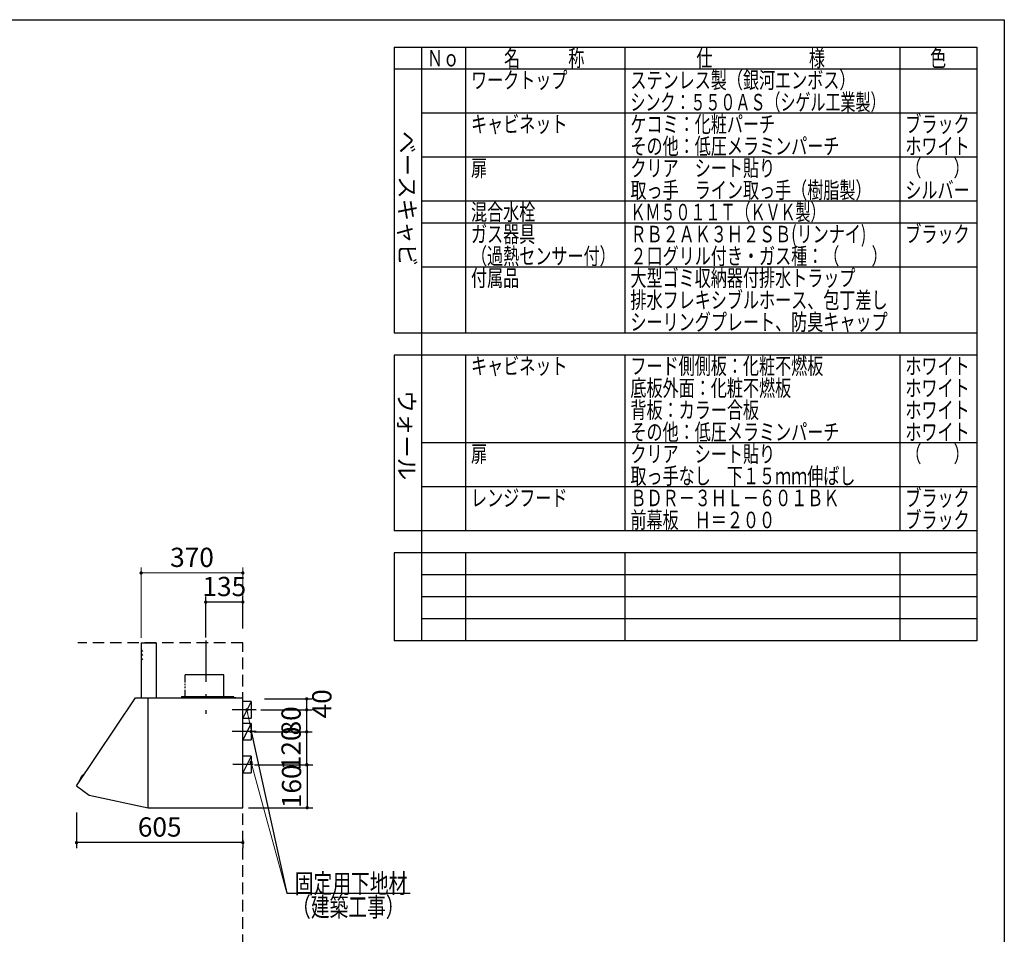
# Model space of a CAD drawing. Units: millimetres. Extents: x 210 to 8110, y 68 to 5608.
# Drawn here: x 4528 to 8110, y 2280 to 5608 of the extents above; entities that cross this region are included whole.
import ezdxf

# ---------------------------------------------------------------- set-up
doc = ezdxf.new("R2010")
doc.units = ezdxf.units.MM
doc.header["$LTSCALE"] = 5
doc.linetypes.add('DASHDOT', pattern=[50.5, 30, -9, 2.5, -9])
doc.linetypes.add('HIDDEN', pattern=[12.6, 8.4, -4.2])
for name, color, linetype, lineweight in [('フード', 251, 'Continuous', 9), ('レイヤ_1', 7, 'Continuous', 9), ('建築', 136, 'Continuous', 9), ('熱源', 214, 'Continuous', 9)]:
    doc.layers.add(name, color=color, linetype=linetype, lineweight=lineweight)
doc.styles.get("Standard").update_dxf_attribs({"font": 'txt', "bigfont": 'bigfont'})
doc.styles.add('T_STANDARD', font='txt', dxfattribs={"height": 10, "bigfont": 'bigfont'})
doc.styles.add('ＭＳ ゴシック', font='txt')
doc.dimstyles.get("Standard").update_dxf_attribs({"dimtxt": 0.18, "dimasz": 0.18, "dimexe": 0.18, "dimexo": 0.0625, "dimgap": 0.09, "dimtad": 0, "dimtih": 1, "dimtoh": 1, "dimdec": 4, "dimzin": 0, "dimdsep": 46, "dimtxsty": 'Standard', "dimcen": 0.09, "dimadec": 0, "dimazin": 0, "dimtfac": 1, "dimtdec": 4, "dimtofl": 0, "dimtmove": 0, "dimatfit": 3, "dimfxl": 1, "dimtolj": 1, "dimtzin": 0, "dimarcsym": 0})

# ---------------------------------------------------------------- blocks, each defined once
blk = doc.blocks.new('_DOT')
at = {"color": 0}
blk.add_line((-0.5, 0), (-1, 0), dxfattribs=at)
at = {"color": 0, "const_width": 0.5}
blk.add_lwpolyline([(-0.25, 0, 1), (0.25, 0, 1)], format="xyb", close=True, dxfattribs=at)
blk = doc.blocks.new('Dim3')
at = {"layer": '熱源', "color": 214, "linetype": 'Continuous', "lineweight": 30}
for p, q in [((3826.5, 4377), (3826.5, 4160)), ((3980, 4340), (3980, 4160)), ((3826.5, 4180), (4177.5, 4180))]:
    blk.add_line(p, q, dxfattribs=at)
at = {"layer": '熱源', "color": 214, "linetype": 'Continuous', "lineweight": 30, "xscale": 12, "yscale": 12, "zscale": 12}
for p, rotation in [((3826.5, 4180), 359.9999999999997), ((3980, 4180), 179.9999999999995)]:
    blk.add_blockref('_DOT', p, dxfattribs=dict(at, rotation=rotation))
at = {"layer": '熱源', "color": 214, "linetype": 'Continuous', "lineweight": 9, "insert": (4002.5, 4180), "char_height": 70, "width": 1350, "attachment_point": 7, "style": 'ＭＳ ゴシック'}
blk.add_mtext('153.5', dxfattribs=at)
blk = doc.blocks.new('Dim31')
at = {"layer": '熱源', "color": 214, "linetype": 'Continuous', "lineweight": 25}
for p, q in [((5425.9, 1590.1), (5492.8, 1590.1)), ((5472.8, 1040.1), (5472.8, 1590.1)), ((5349, 1040.1), (5492.8, 1040.1))]:
    blk.add_line(p, q, dxfattribs=at)
at = {"layer": '熱源', "color": 214, "linetype": 'Continuous', "lineweight": 25, "xscale": 12, "yscale": 12, "zscale": 12}
for p, rotation in [((5472.8, 1590.1), 89.99999999999991), ((5472.8, 1040.1), 269.9999999999998)]:
    blk.add_blockref('_DOT', p, dxfattribs=dict(at, rotation=rotation))
at = {"layer": '熱源', "color": 214, "linetype": 'Continuous', "lineweight": 9, "insert": (5472.8, 1315.1), "char_height": 70, "width": 2200, "attachment_point": 8, "rotation": 90, "style": 'ＭＳ ゴシック'}
blk.add_mtext('500～550', dxfattribs=at)
blk = doc.blocks.new('Dim32')
at = {"layer": '熱源', "color": 214, "linetype": 'Continuous', "lineweight": 30}
for p, q in [((5290, 1020), (5290, 910)), ((5340, 1020), (5340, 910)), ((5290, 930), (5450, 930))]:
    blk.add_line(p, q, dxfattribs=at)
at = {"layer": '熱源', "color": 214, "linetype": 'Continuous', "lineweight": 30, "xscale": 12, "yscale": 12, "zscale": 12}
for p, rotation in [((5290, 930), 359.9999999999997), ((5340, 930), 179.9999999999995)]:
    blk.add_blockref('_DOT', p, dxfattribs=dict(at, rotation=rotation))
at = {"layer": '熱源', "color": 214, "linetype": 'Continuous', "lineweight": 9, "insert": (5370, 930), "char_height": 80, "width": 647.619, "attachment_point": 7, "style": 'ＭＳ ゴシック'}
blk.add_mtext('50', dxfattribs=at)
blk = doc.blocks.new('Dim61')
at = {"layer": 'フード', "color": 251, "linetype": 'Continuous', "lineweight": 30}
for p, q in [((4735, 2723.5), (4735, 2593.5)), ((5340, 2623.5), (5340, 2593.5)), ((5340, 2613.5), (4735, 2613.5))]:
    blk.add_line(p, q, dxfattribs=at)
at = {"layer": 'フード', "color": 251, "linetype": 'Continuous', "lineweight": 30, "xscale": 12, "yscale": 12, "zscale": 12}
for p, rotation in [((4735, 2613.5), 179.9999999999998), ((5340, 2613.5), 359.9999999999997)]:
    blk.add_blockref('_DOT', p, dxfattribs=dict(at, rotation=rotation))
at = {"layer": 'フード', "color": 251, "linetype": 'Continuous', "lineweight": 9, "insert": (5037.5, 2613.5), "char_height": 70, "width": 883.333, "attachment_point": 8, "style": 'ＭＳ ゴシック'}
blk.add_mtext('605', dxfattribs=at)
blk = doc.blocks.new('Dim62')
at = {"layer": 'フード', "color": 251, "linetype": 'Continuous', "lineweight": 30}
for p, q in [((5380.5, 3016.5), (5592.3, 3016.5)), ((5572.3, 2896.5), (5572.3, 3016.5)), ((5382.3, 2896.5), (5592.3, 2896.5))]:
    blk.add_line(p, q, dxfattribs=at)
at = {"layer": 'フード', "color": 251, "linetype": 'Continuous', "lineweight": 30, "xscale": 12, "yscale": 12, "zscale": 12}
for p, rotation in [((5572.3, 3016.5), 89.99999999999939), ((5572.3, 2896.5), 269.9999999999995)]:
    blk.add_blockref('_DOT', p, dxfattribs=dict(at, rotation=rotation))
at = {"layer": 'フード', "color": 251, "linetype": 'Continuous', "lineweight": 9, "insert": (5572.3, 2956.5), "char_height": 70, "width": 850, "attachment_point": 8, "rotation": 90, "style": 'ＭＳ ゴシック'}
blk.add_mtext('120', dxfattribs=at)
blk = doc.blocks.new('Dim63')
at = {"layer": 'フード', "color": 251, "linetype": 'Continuous', "lineweight": 30}
for p, q in [((5405.9, 3096.5), (5592.3, 3096.5)), ((5572.3, 3016.5), (5572.3, 3096.5)), ((5429.6, 3016.5), (5592.3, 3016.5))]:
    blk.add_line(p, q, dxfattribs=at)
at = {"layer": 'フード', "color": 251, "linetype": 'Continuous', "lineweight": 30, "xscale": 12, "yscale": 12, "zscale": 12}
for p, rotation in [((5572.3, 3096.5), 89.99999999999939), ((5572.3, 3016.5), 269.9999999999995)]:
    blk.add_blockref('_DOT', p, dxfattribs=dict(at, rotation=rotation))
at = {"layer": 'フード', "color": 251, "linetype": 'Continuous', "lineweight": 9, "insert": (5572.3, 3056.5), "char_height": 70, "width": 566.667, "attachment_point": 8, "rotation": 90, "style": 'ＭＳ ゴシック'}
blk.add_mtext('80', dxfattribs=at)
blk = doc.blocks.new('Dim64')
at = {"layer": 'フード', "color": 251, "linetype": 'Continuous', "lineweight": 30}
for p, q in [((5505, 2896.5), (5594, 2896.5)), ((5574, 2896.5), (5574, 2740.5)), ((5360, 2740.5), (5594, 2740.5))]:
    blk.add_line(p, q, dxfattribs=at)
at = {"layer": 'フード', "color": 251, "linetype": 'Continuous', "lineweight": 30, "xscale": 12, "yscale": 12, "zscale": 12}
for p, rotation in [((5574, 2896.5), 89.99999999999949), ((5574, 2740.5), 269.9999999999995)]:
    blk.add_blockref('_DOT', p, dxfattribs=dict(at, rotation=rotation))
at = {"layer": 'フード', "color": 251, "linetype": 'Continuous', "lineweight": 9, "insert": (5574, 2818.5), "char_height": 70, "width": 850, "attachment_point": 8, "rotation": 90, "style": 'ＭＳ ゴシック'}
blk.add_mtext('160', dxfattribs=at)
blk = doc.blocks.new('Dim65')
at = {"layer": 'フード', "color": 251, "linetype": 'Continuous', "lineweight": 30}
for p, q in [((5418.7, 3136.5), (5592.3, 3136.5)), ((5572.3, 3096.5), (5572.3, 3136.5)), ((5456.8, 3096.5), (5592.3, 3096.5))]:
    blk.add_line(p, q, dxfattribs=at)
at = {"layer": 'フード', "color": 251, "linetype": 'Continuous', "lineweight": 30, "xscale": 12, "yscale": 12, "zscale": 12}
for p, rotation in [((5572.3, 3136.5), 89.99999999999949), ((5572.3, 3096.5), 269.9999999999998)]:
    blk.add_blockref('_DOT', p, dxfattribs=dict(at, rotation=rotation))
at = {"layer": 'フード', "color": 251, "linetype": 'Continuous', "lineweight": 9, "insert": (5592.3, 3118.5), "char_height": 70, "width": 566.667, "attachment_point": 2, "rotation": 90, "style": 'ＭＳ ゴシック'}
blk.add_mtext('40', dxfattribs=at)
blk = doc.blocks.new('*G106')
at = {"layer": 'フード', "color": 251, "linetype": 'Continuous', "lineweight": 30}
for p, q in [((4970, 3340), (4970, 3140)), ((4970.5, 3340), (5025, 3340)), ((5025, 3340), (5025, 3140)), ((5129.4, 3224.2), (5129.4, 3196.4)), ((5270.6, 3224.2), (5130.1, 3224.2)), ((5270.6, 3140), (5270.6, 3224.2)), ((5129.4, 3191.7), (5129.4, 3186.2)), ((5129.4, 3181.1), (5129.4, 3175.7)), ((5129.4, 3169.5), (5129.4, 3145)), ((4735.1, 2820.5), (4950, 3140)), ((4950, 3140), (4995, 3140)), ((4995, 3006.3), (4995, 3140)), ((4995, 2841), (4995, 3139.5)), ((4995.5, 3140), (5075, 3140)), ((4995.6, 3140), (5339.5, 3140)), ((5117, 3145), (5117, 3140)), ((5117, 3145), (5306, 3145)), ((5281, 3143.9), (5281, 3142.9)), ((5306.3, 3143.9), (5281, 3143.9)), ((5298.7, 3142.9), (5281, 3142.9)), ((5293, 3145), (5293, 3140)), ((5315, 3140.4), (5294, 3140.4)), ((5294, 3140.4), (5294, 3139.4)), ((5296.6, 3141.5), (5296.5, 3140.4)), ((5296.5, 3140.4), (5303.5, 3140.4)), ((5296.5, 3140.4), (5303.5, 3140.4)), ((5306, 3142.9), (5301.3, 3142.9)), ((5303.5, 3140.4), (5303.4, 3141.5)), ((5306, 3140.4), (5306, 3142.9)), ((5307, 3140.4), (5307, 3143.2)), ((5315, 3140.4), (5315, 3139.4)), ((5325, 3140), (5325, 3139.4)), ((5340, 2740.2), (5340, 3139.5)), ((4995, 2841), (4995, 3102)), ((5340, 2840.5), (5340, 3101.5)), ((4995, 2740), (4995, 3006.3)), ((5340, 2739.5), (5340, 3005.8)), ((4760.9, 2861.6), (4744.8, 2838.6)), ((4744.8, 2837.3), (4746, 2835.9)), ((4750.4, 2846.6), (4750.2, 2846.8)), ((4757.6, 2856.8), (4757.4, 2857)), ((4762.1, 2861.9), (4763.8, 2861.3)), ((4735.2, 2819.6), (4780.7, 2786.3)), ((4780.7, 2786.3), (4995, 2740)), ((4995.6, 2740), (5339.5, 2740))]:
    blk.add_line(p, q, dxfattribs=at)
at = {"layer": 'フード', "color": 251, "linetype": 'DASHDOT', "lineweight": 30}
blk.add_line((5205, 3348.4), (5205, 3082.4), dxfattribs=at)
at = {"layer": 'フード', "color": 251, "linetype": 'HIDDEN', "lineweight": 30}
for p, q in [((4970, 3315), (4975.1, 3308.9)), ((4970, 3300), (4975.1, 3293.9)), ((4970, 3285), (4975.1, 3278.9))]:
    blk.add_line(p, q, dxfattribs=at)
at = {"layer": 'フード', "color": 251, "linetype": 'Continuous', "lineweight": 30}
for centre, radius, start, end in [((4970.5, 3339.5), 0.5, 90, 180), ((4995.5, 3139.5), 0.5, 90, 180), ((5297.9, 3141.4), 1.3, 105.8809, 175), ((5300, 3134), 9, 74.1191, 105.8809), ((5302.1, 3141.4), 1.3, 5, 74.1191), ((5306.3, 3143.2), 0.7, 0, 90), ((5339.5, 3139.5), 0.5, 0, 90), ((5339.5, 3139.5), 0.5, 0, 90), ((4745.6, 2838), 1, 144.8898, 219.8898), ((4761, 2846.8), 11.5, 116.4984, 173.2812), ((4751, 2848), 1.5, 173.2812, 234.5587), ((4756.5, 2855.8), 1.5, 55.2209, 116.4984), ((4761.8, 2861), 1, 69.8898, 144.8898), ((4735.6, 2820.1), 0.6, 143.7074, 233.7074)]:
    blk.add_arc(centre, radius, start, end, dxfattribs=at)
blk = doc.blocks.new('Dim66')
at = {"layer": 'フード', "color": 251, "linetype": 'Continuous', "lineweight": 30}
for p, q in [((5205, 3360), (5205, 3508.5)), ((5340, 3488.5), (5205, 3488.5)), ((5340, 3392.6), (5340, 3508.5))]:
    blk.add_line(p, q, dxfattribs=at)
at = {"layer": 'フード', "color": 251, "linetype": 'Continuous', "lineweight": 30, "xscale": 12, "yscale": 12, "zscale": 12}
for p, rotation in [((5205, 3488.5), 179.9999999999998), ((5340, 3488.5), 359.9999999999997)]:
    blk.add_blockref('_DOT', p, dxfattribs=dict(at, rotation=rotation))
at = {"layer": 'フード', "color": 251, "linetype": 'Continuous', "lineweight": 9, "insert": (5272.5, 3488.5), "char_height": 70, "width": 850, "attachment_point": 8, "style": 'ＭＳ ゴシック'}
blk.add_mtext('135', dxfattribs=at)
blk = doc.blocks.new('Dim67')
at = {"layer": 'フード', "color": 251, "linetype": 'Continuous', "lineweight": 9}
for p, q in [((4970, 3358.1), (4970, 3614.5)), ((4970, 3594.5), (5340, 3594.5)), ((5340, 3392.6), (5340, 3614.5))]:
    blk.add_line(p, q, dxfattribs=at)
at = {"layer": 'フード', "color": 251, "linetype": 'Continuous', "lineweight": 9, "xscale": 12, "yscale": 12, "zscale": 12}
for p, rotation in [((4970, 3594.5), 179.9999999999998), ((5340, 3594.5), 359.9999999999997)]:
    blk.add_blockref('_DOT', p, dxfattribs=dict(at, rotation=rotation))
at = {"layer": 'フード', "color": 251, "linetype": 'Continuous', "lineweight": 9, "insert": (5155, 3594.5), "char_height": 70, "width": 900, "attachment_point": 8, "style": 'ＭＳ ゴシック'}
blk.add_mtext('370', dxfattribs=at)
blk = doc.blocks.new('*G60')
at = {"layer": '熱源', "color": 214, "linetype": 'Continuous', "lineweight": 9}
for p, q in [((5387.911, 1600.094), (5152, 1600.094)), ((5388.227, 1580.094), (5152, 1580.094)), ((5245, 1605.094), (5245, 1575.094)), ((5265, 1605.094), (5245, 1605.094)), ((5265, 1575.094), (5245, 1575.094)), ((5275, 1565.094), (5275, 1545.094)), ((5305, 1545.094), (5275, 1545.094)), ((5280, 1040), (5280, 1545.094)), ((5300, 1040), (5300, 1545.094)), ((5305, 1565.094), (5305, 1545.094))]:
    blk.add_line(p, q, dxfattribs=at)
at = {"layer": '熱源', "color": 214, "linetype": 'DASHDOT', "lineweight": 9}
for p, q in [((5419.172, 1590.094), (5152, 1590.094)), ((5290, 1040), (5290, 1590.094))]:
    blk.add_line(p, q, dxfattribs=at)
at = {"layer": '熱源', "color": 214, "linetype": 'Continuous', "lineweight": 9}
for radius in [40, 10]:
    blk.add_arc((5265, 1565.094), radius, 0, 90, dxfattribs=at)
at = {"layer": '熱源', "color": 214, "linetype": 'Continuous', "lineweight": 25}
dim = blk.add_linear_dim(base=(5472.784, 1590.094), p1=(5329.028, 1040.094), p2=(5405.934, 1590.094), angle=90, text='500～550', dimstyle='Standard', override={"dimscale": 1, "dimtxt": 70, "dimasz": 12, "dimexe": 20, "dimexo": 20, "dimgap": 0, "dimtad": 1, "dimtih": 0, "dimtoh": 0, "dimdec": 2, "dimzin": 8, "dimtxsty": 'ＭＳ ゴシック', "dimblk1": 'DOT', "dimblk2": 'DOT', "dimsah": 1, "dimse1": 0, "dimse2": 0, "dimtix": 0, "dimtofl": 1, "dimtmove": 1, "dimatfit": 2, "dimtzin": 8}, dxfattribs=at)
dim.commit()
dim.dimension.update_dxf_attribs({"geometry": 'Dim31', "text_midpoint": (5472.784, 1315.094), "dimtype": 160})
at = {"layer": '熱源', "color": 214, "linetype": 'Continuous', "lineweight": 30}
dim = blk.add_linear_dim(base=(5340, 930), p1=(5290, 1040), p2=(5340, 1040), dimstyle='Standard', override={"dimscale": 1, "dimtxt": 80, "dimasz": 12, "dimexe": 20, "dimexo": 20, "dimgap": 0, "dimtad": 1, "dimtih": 0, "dimtoh": 0, "dimdec": 2, "dimzin": 8, "dimtxsty": 'ＭＳ ゴシック', "dimblk1": 'DOT', "dimblk2": 'DOT', "dimsah": 1, "dimse1": 0, "dimse2": 0, "dimtix": 0, "dimtofl": 1, "dimtmove": 1, "dimatfit": 2, "dimtzin": 8}, dxfattribs=at)
dim.commit()
dim.dimension.update_dxf_attribs({"geometry": 'Dim32', "text_midpoint": (5410, 930), "dimtype": 160})

msp = doc.modelspace()

# ---------------------------------------------------------------- linework, layer by layer
at = {"layer": 'フード', "color": 251, "linetype": 'Continuous', "lineweight": 30}
for p, q in [((5370, 3126.532), (5340, 3126.532)), ((5370, 3126.532), (5340, 3066.532)), ((5370, 3126.532), (5370, 3066.532)), ((5388, 3096.532), (5301, 3096.532)), ((5340, 3066.532), (5370, 3066.532)), ((5370, 3047.5), (5340, 3047.5)), ((5370, 3047.5), (5340, 2987.5)), ((5370, 3047.5), (5370, 2987.5)), ((5388, 3017.5), (5301, 3017.5)), ((5340, 2987.5), (5370, 2987.5)), ((5370, 2927.5), (5340, 2927.5)), ((5370, 2927.5), (5340, 2867.5)), ((5370, 2927.5), (5370, 2867.5)), ((5377, 2897.5), (5304, 2897.5)), ((5340, 2867.5), (5370, 2867.5))]:
    msp.add_line(p, q, dxfattribs=at)
at = {"layer": 'フード', "color": 251, "linetype": 'Continuous', "lineweight": 9}
for points in [[(5355, 3096.532), (5500, 2430)], [(5370, 2905.5), (5500, 2430)]]:
    msp.add_lwpolyline(points, dxfattribs=at)
at = {"layer": 'フード', "color": 251, "linetype": 'Continuous', "lineweight": 30}
msp.add_lwpolyline([(5370, 3017.5), (5500, 2430), (5949, 2430)], dxfattribs=at)
msp.add_lwpolyline([(5370, 3017.5), (5500, 2430), (5949, 2430)], dxfattribs=at)
at = {"layer": 'レイヤ_1', "color": 7, "linetype": 'Continuous', "lineweight": 30}
for p, q in [((210, 5607.5), (8110, 5607.5)), ((8110, 5607.5), (8110, 67.5)), ((5890, 5507.5), (8010, 5507.5)), ((5890, 5507.5), (5890, 4467.5)), ((5990, 5507.5), (5990, 3347.5)), ((6150, 5507.5), (6150, 4467.5)), ((6730, 5507.5), (6730, 4467.5)), ((7730, 5507.5), (7730, 4467.5)), ((8010, 5507.5), (8010, 3347.5)), ((8010, 5427.5), (5890, 5427.5)), ((8010, 5267.5), (5990, 5267.5)), ((8010, 5107.5), (5990, 5107.5)), ((8010, 4947.5), (5990, 4947.5)), ((8010, 4867.5), (5990, 4867.5)), ((8010, 4707.5), (5990, 4707.5)), ((8010, 4467.5), (5890, 4467.5)), ((8010, 4387.5), (5890, 4387.5)), ((5890, 4387.5), (5890, 3747.5)), ((6150, 4387.5), (6150, 3747.5)), ((6730, 4387.5), (6730, 3747.5)), ((7730, 4387.5), (7730, 3747.5)), ((8010, 4067.5), (5990, 4067.5)), ((8010, 3907.5), (5990, 3907.5)), ((8010, 3747.5), (5890, 3747.5)), ((5890, 3667.5), (5890, 3347.5)), ((8010, 3667.5), (5890, 3667.5)), ((6150, 3667.5), (6150, 3347.5)), ((6730, 3667.5), (6730, 3347.5)), ((7730, 3667.5), (7730, 3347.5)), ((8010, 3587.5), (5990, 3587.5)), ((8010, 3507.5), (5990, 3507.5)), ((8010, 3427.5), (5990, 3427.5)), ((8010, 3347.5), (5890, 3347.5))]:
    msp.add_line(p, q, dxfattribs=at)
at = {"layer": '建築', "color": 136, "linetype": 'HIDDEN', "lineweight": 30}
for p, q in [((5340, 3340), (4740, 3340)), ((5340, 1040), (5340, 3340))]:
    msp.add_line(p, q, dxfattribs=at)

# ---------------------------------------------------------------- block references
for name in ['*G106', '*G60']:
    msp.add_blockref(name, (0, 0))
at = {"layer": 'フード', "color": 251, "linetype": 'Continuous', "lineweight": 9, "xscale": 12, "yscale": 12, "zscale": 12}
for p, rotation in [((5355, 3096.532), 102.2731274394902), ((5370, 2905.5), 105.2907979490988)]:
    msp.add_blockref('_DOT', p, dxfattribs=dict(at, rotation=rotation))
at = {"layer": 'フード', "color": 251, "linetype": 'Continuous', "lineweight": 30, "xscale": 12, "yscale": 12, "zscale": 12, "rotation": 102.4771666420055}
msp.add_blockref('_DOT', (5370, 3017.5), dxfattribs=at)
msp.add_blockref('_DOT', (5370, 3017.5), dxfattribs=at)

# ---------------------------------------------------------------- texts
at = {"layer": 'フード', "color": 251, "linetype": 'Continuous', "lineweight": 9, "char_height": 70, "attachment_point": 7}
for s, insert, width in [('{\\fＭＳ ゴシック;\\W0.714286;固定用下地材}', (5529, 2430), 538.60622), ('{\\fＭＳ ゴシック;\\W0.714286;固定用下地材}', (5529, 2430), 538.60622), ('{\\fＭＳ ゴシック;\\W0.714286;（建築工事）}', (5519, 2344.5), 427.98817)]:
    msp.add_mtext(s, dxfattribs=dict(at, insert=insert, width=width))
at = {"layer": 'レイヤ_1', "color": 7, "linetype": 'Continuous', "lineweight": 9, "char_height": 60, "attachment_point": 7}
for s, insert, width in [('{\\fＭＳ ゴシック;\\W0.714286;Ｎｏ}', (6010, 5437.5), 122.32291), ('{\\fＭＳ ゴシック;\\W0.714286;名\u3000\u3000\u3000称}', (6290, 5437.5), 385.95615), ('{\\fＭＳ ゴシック;\\W0.714286;仕\u3000\u3000\u3000\u3000\u3000\u3000様}', (6990, 5437.5), 625.73339), ('{\\fＭＳ ゴシック;\\W0.714286;色}', (7840, 5437.5), 70.10746), ('{\\fＭＳ ゴシック;\\W0.714286;ワークトップ}', (6170, 5357.5), 460.44533), ('{\\fＭＳ ゴシック;\\W0.714286;ステンレス製（銀河エンボス）}', (6750, 5357.5), 1047.35185), ('{\\fＭＳ ゴシック;\\W0.666667;シンク：５５０ＡＳ（シゲル工業製）}', (6750, 5277.5), 1194.675), ('{\\fＭＳ ゴシック;\\W0.714286;ケコミ：化粧パーチ}', (6750, 5197.5), 697.11885), ('{\\fＭＳ ゴシック;\\W0.714286;ブラック}', (7750, 5197.5), 289.25412), ('{\\fＭＳ ゴシック;\\W0.714286;キャビネット}', (6170, 5197.5), 456.67218), ('{\\fＭＳ ゴシック;\\W0.714286;その他：低圧メラミンパーチ}', (6750, 5117.5), 1012.66326), ('{\\fＭＳ ゴシック;\\W0.714286;ホワイト}', (7750, 5117.5), 298.44355), ('{\\fＭＳ ゴシック;\\W0.714286;扉}', (6170, 5037.5), 71.02031), ('{\\fＭＳ ゴシック;\\W0.714286;クリア\u3000シート貼り}', (6750, 5037.5), 686.04285), ('{\\fＭＳ ゴシック;\\W0.714286;（\u3000\u3000）}', (7750, 5037.5), 208.61837), ('{\\fＭＳ ゴシック;\\W0.714286;取っ手\u3000ライン取っ手（樹脂製）}', (6750, 4957.5), 1127.98759), ('{\\fＭＳ ゴシック;\\W0.714286;シルバー}', (7750, 4957.5), 300.33012), ('{\\fＭＳ ゴシック;\\W0.714286;混合水栓}', (6170, 4877.5), 308.05898), ('{\\fＭＳ ゴシック;\\W0.666667;ＫＭ５０１１Ｔ（ＫＶＫ製）}', (6750, 4877.5), 893.29405), ('{\\fＭＳ ゴシック;\\W0.714286;ガス器具}', (6170, 4797.5), 301.91241), ('{\\fＭＳ ゴシック;\\W0.714286;ＲＢ２ＡＫ３Ｈ２ＳＢ(リンナイ)}', (6750, 4797.5), 1150.86989), ('{\\fＭＳ ゴシック;\\W0.714286;ブラック}', (7750, 4797.5), 289.25412), ('{\\fＭＳ ゴシック;\\W0.714286;２口グリル付き・ガス種：（\u3000\u3000）}', (6750, 4717.5), 1192.25276), ('{\\fＭＳ ゴシック;\\W0.714286;付属品}', (6170, 4637.5), 224.92809), ('{\\fＭＳ ゴシック;\\W0.714286;大型ゴミ収納器付排水トラップ}', (6750, 4637.5), 1100.78444), ('{\\fＭＳ ゴシック;\\W0.714286;排水フレキシブルホース、包丁差し}', (6750, 4557.5), 1252.19707), ('{\\fＭＳ ゴシック;\\W0.714286;シーリングプレート、防臭キャップ}', (6750, 4477.5), 1253.10993), ('{\\fＭＳ ゴシック;\\W0.714286;キャビネット}', (6170, 4317.5), 456.67218), ('{\\fＭＳ ゴシック;\\W0.714286;フード側側板：化粧不燃板}', (6750, 4317.5), 931.72323), ('{\\fＭＳ ゴシック;\\W0.714286;ホワイト}', (7750, 4317.5), 298.44355), ('{\\fＭＳ ゴシック;\\W0.714286;底板外面：化粧不燃板}', (6750, 4237.5), 782.74488), ('{\\fＭＳ ゴシック;\\W0.714286;ホワイト}', (7750, 4237.5), 298.44355), ('{\\fＭＳ ゴシック;\\W0.714286;背板：カラー合板}', (6750, 4157.5), 623.90768), ('{\\fＭＳ ゴシック;\\W0.714286;ホワイト}', (7750, 4157.5), 298.44355), ('{\\fＭＳ ゴシック;\\W0.714286;その他：低圧メラミンパーチ}', (6750, 4077.5), 1012.66326), ('{\\fＭＳ ゴシック;\\W0.714286;ホワイト}', (7750, 4077.5), 298.44355), ('{\\fＭＳ ゴシック;\\W0.714286;扉}', (6170, 3997.5), 71.02031), ('{\\fＭＳ ゴシック;\\W0.714286;クリア\u3000シート貼り}', (6750, 3997.5), 686.04285), ('{\\fＭＳ ゴシック;\\W0.714286;（\u3000\u3000）}', (7750, 3997.5), 208.61837), ('{\\fＭＳ ゴシック;\\W0.714286;取っ手なし\u3000下１５ｍｍ伸ばし}', (6750, 3917.5), 1093.66415), ('{\\fＭＳ ゴシック;\\W0.714286;ブラック}', (7750, 3837.5), 289.25412), ('{\\fＭＳ ゴシック;\\W0.714286;レンジフード}', (6170, 3837.5), 450.22132), ('{\\fＭＳ ゴシック;\\W0.714286;ＢＤＲ－３ＨＬ－６０１ＢＫ}', (6750, 3837.5), 1001.89154), ('{\\fＭＳ ゴシック;\\W0.714286;前幕板\u3000Ｈ＝２００}', (6750, 3757.5), 691.27656), ('{\\fＭＳ ゴシック;\\W0.714286;ブラック}', (7750, 3757.5), 289.25412)]:
    msp.add_mtext(s, dxfattribs=dict(at, insert=insert, width=width))
at = {"layer": 'レイヤ_1', "color": 7, "linetype": 'Continuous', "lineweight": 9, "char_height": 60, "attachment_point": 9, "rotation": 270, "style": 'T_STANDARD'}
for s, insert, width in [('{\\f@ＭＳ ゴシック;ベースキャビ}', (5908, 4711), 641.982), ('{\\f@ＭＳ ゴシック;ウォール}', (5906, 3932), 424.5516)]:
    msp.add_mtext(s, dxfattribs=dict(at, insert=insert, width=width))
at = {"layer": '熱源', "color": 214, "linetype": 'Continuous', "lineweight": 9, "insert": (6170, 4717.5), "char_height": 60, "width": 604.18996, "attachment_point": 7}
msp.add_mtext('{\\fＭＳ ゴシック;\\W0.714286;（過熱センサー付）}', dxfattribs=at)

# ---------------------------------------------------------------- dimensions: what is measured, and where the dimension line sits
at = {"layer": 'フード', "color": 251, "linetype": 'Continuous', "lineweight": 9}
dim = msp.add_linear_dim(base=(5340, 3594.5), p1=(4970, 3338.085), p2=(5340, 3372.602), dimstyle='Standard', override={"dimscale": 1, "dimtxt": 70, "dimasz": 12, "dimexe": 20, "dimexo": 20, "dimgap": 0, "dimtad": 1, "dimtih": 0, "dimtoh": 0, "dimdec": 2, "dimzin": 8, "dimtxsty": 'ＭＳ ゴシック', "dimblk1": 'DOT', "dimblk2": 'DOT', "dimsah": 1, "dimse1": 0, "dimse2": 0, "dimtix": 0, "dimtofl": 1, "dimtmove": 1, "dimatfit": 2, "dimtzin": 8}, dxfattribs=at)
dim.commit()
dim.dimension.update_dxf_attribs({"geometry": 'Dim67', "text_midpoint": (5155, 3594.5), "dimtype": 160, "text_rotation": 360})
at = {"layer": 'フード', "color": 251, "linetype": 'Continuous', "lineweight": 30}
for base, p1, p2, angle, override, picture, middle in [((5205, 3488.5), (5340, 3372.602), (5205, 3340), 180, {"dimscale": 1, "dimtxt": 70, "dimasz": 12, "dimexe": 20, "dimexo": 20, "dimgap": 0, "dimtad": 1, "dimtih": 0, "dimtoh": 0, "dimdec": 2, "dimzin": 8, "dimtxsty": 'ＭＳ ゴシック', "dimblk1": 'DOT', "dimblk2": 'DOT', "dimsah": 1, "dimse1": 0, "dimse2": 0, "dimtix": 0, "dimtofl": 1, "dimtmove": 1, "dimatfit": 2, "dimtzin": 8}, 'Dim66', (5272.5, 3488.5)), ((5572.314, 3016.532), (5362.314, 2896.532), (5360.507, 3016.532), 90, {"dimscale": 1, "dimtxt": 70, "dimasz": 12, "dimexe": 20, "dimexo": 20, "dimgap": 0, "dimtad": 1, "dimtih": 0, "dimtoh": 0, "dimdec": 2, "dimzin": 8, "dimtxsty": 'ＭＳ ゴシック', "dimblk1": 'DOT', "dimblk2": 'DOT', "dimsah": 1, "dimse1": 0, "dimse2": 0, "dimtix": 0, "dimtofl": 1, "dimtmove": 1, "dimatfit": 2, "dimtzin": 8}, 'Dim62', (5572.314, 2956.532)), ((5572.314, 3136.532), (5436.801, 3096.532), (5398.654, 3136.532), 90, {"dimscale": 1, "dimtxt": 70, "dimasz": 12, "dimexe": 20, "dimexo": 20, "dimgap": 0, "dimtad": 1, "dimtih": 0, "dimtoh": 0, "dimdec": 2, "dimzin": 8, "dimtxsty": 'ＭＳ ゴシック', "dimblk1": 'DOT', "dimblk2": 'DOT', "dimsah": 1, "dimse1": 0, "dimse2": 0, "dimtix": 0, "dimtofl": 1, "dimtmove": 2, "dimatfit": 2, "dimtzin": 8}, 'Dim65', (5627.347, 3118.5)), ((5572.314, 3096.532), (5409.553, 3016.532), (5385.939, 3096.532), 90, {"dimscale": 1, "dimtxt": 70, "dimasz": 12, "dimexe": 20, "dimexo": 20, "dimgap": 0, "dimtad": 1, "dimtih": 0, "dimtoh": 0, "dimdec": 2, "dimzin": 8, "dimtxsty": 'ＭＳ ゴシック', "dimblk1": 'DOT', "dimblk2": 'DOT', "dimsah": 1, "dimse1": 0, "dimse2": 0, "dimtix": 0, "dimtofl": 1, "dimtmove": 1, "dimatfit": 2, "dimtzin": 8}, 'Dim63', (5572.314, 3056.532))]:
    dim = msp.add_linear_dim(base=base, p1=p1, p2=p2, angle=angle, dimstyle='Standard', override=override, dxfattribs=at)
    dim.commit()
    dim.dimension.update_dxf_attribs({"geometry": picture, "text_midpoint": middle, "dimtype": 160})
dim = msp.add_linear_dim(base=(5574, 2740.5), p1=(5485, 2896.532), p2=(5340, 2740.5), angle=270, text='160', dimstyle='Standard', override={"dimscale": 1, "dimtxt": 70, "dimasz": 12, "dimexe": 20, "dimexo": 20, "dimgap": 0, "dimtad": 1, "dimtih": 0, "dimtoh": 0, "dimdec": 2, "dimzin": 8, "dimtxsty": 'ＭＳ ゴシック', "dimblk1": 'DOT', "dimblk2": 'DOT', "dimsah": 1, "dimse1": 0, "dimse2": 0, "dimtix": 0, "dimtofl": 1, "dimtmove": 1, "dimatfit": 2, "dimtzin": 8}, dxfattribs=at)
dim.commit()
dim.dimension.update_dxf_attribs({"geometry": 'Dim64', "text_midpoint": (5574, 2818.516), "dimtype": 160, "text_rotation": 90})
dim = msp.add_linear_dim(base=(4735, 2613.468), p1=(5340, 2643.468), p2=(4735, 2743.468), angle=180, dimstyle='Standard', override={"dimscale": 1, "dimtxt": 70, "dimasz": 12, "dimexe": 20, "dimexo": 20, "dimgap": 0, "dimtad": 1, "dimtih": 0, "dimtoh": 0, "dimdec": 2, "dimzin": 8, "dimtxsty": 'ＭＳ ゴシック', "dimblk1": 'DOT', "dimblk2": 'DOT', "dimsah": 1, "dimse1": 0, "dimse2": 0, "dimtix": 0, "dimtofl": 1, "dimtmove": 1, "dimatfit": 2, "dimtzin": 8}, dxfattribs=at)
dim.commit()
dim.dimension.update_dxf_attribs({"geometry": 'Dim61', "text_midpoint": (5037.5, 2613.468), "dimtype": 160, "text_rotation": 360})
at = {"layer": '熱源', "color": 214, "linetype": 'Continuous', "lineweight": 30}
dim = msp.add_linear_dim(base=(3980, 4180), p1=(3826.5, 4397), p2=(3980, 4360), dimstyle='Standard', override={"dimscale": 1, "dimtxt": 70, "dimasz": 12, "dimexe": 20, "dimexo": 20, "dimgap": 0, "dimtad": 1, "dimtih": 0, "dimtoh": 0, "dimdec": 2, "dimzin": 8, "dimtxsty": 'ＭＳ ゴシック', "dimblk1": 'DOT', "dimblk2": 'DOT', "dimsah": 1, "dimse1": 0, "dimse2": 0, "dimtix": 0, "dimtofl": 1, "dimtmove": 1, "dimatfit": 2, "dimtzin": 8}, dxfattribs=at)
dim.commit()
dim.dimension.update_dxf_attribs({"geometry": 'Dim3', "text_midpoint": (4090, 4180), "dimtype": 160})

doc.saveas('drawing.dxf')
